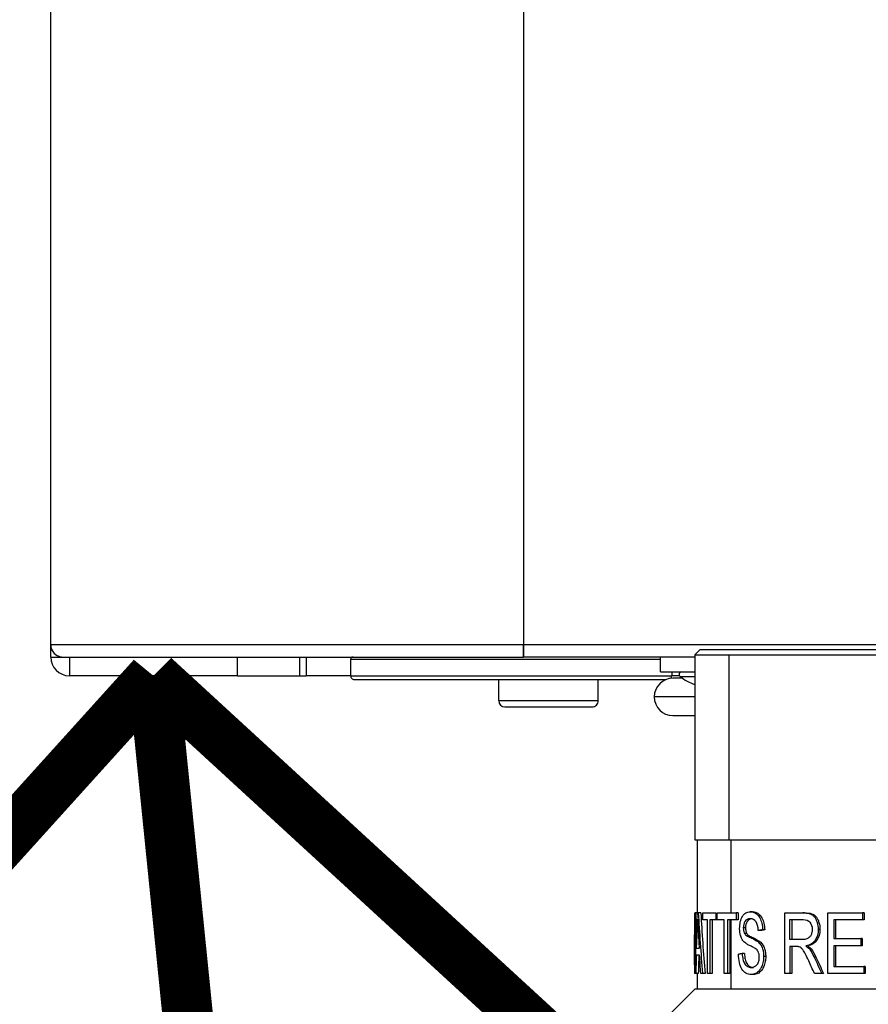
# Model space of a CAD drawing. Units: inches. Extents: x 0.8 to 15.9, y 1.6 to 9.3.
# Drawn here: x 6 to 6.3, y 4.9 to 5.2 of the extents above; entities that cross this region are included whole.
import ezdxf

# ---------------------------------------------------------------- set-up
doc = ezdxf.new("R2010")
doc.units = ezdxf.units.IN
doc.header["$MEASUREMENT"] = 0
doc.linetypes.add('ACAD_ISO02W100', pattern=[15, 12, -3])
doc.layers.add('GAS', color=7, linetype='Continuous')
doc.layers.add('manifold', color=40, linetype='Continuous')

msp = doc.modelspace()

# ---------------------------------------------------------------- linework, layer by layer
at = {"color": 7, "linetype": 'Continuous', "lineweight": 25}
for p, q in [((6.021426993536769, 5.020341514869763), (6.021426993536769, 7.606159054897788)), ((6.161820010844439, 7.606159054897788), (6.161820010844439, 5.020341514869763)), ((6.021426993536769, 5.020341514869763), (6.161820010844439, 5.020341514869763)), ((6.021426993536769, 5.016646899485757), (6.021426993536769, 5.020341514869763)), ((6.161820010844439, 5.018755874692587), (6.161820010844439, 5.020341514869763)), ((6.161820010844439, 5.020341514869763), (7.506637218627104, 5.020341514869763)), ((6.161820010844439, 5.020341514869763), (6.161820010844439, 5.016646899485757)), ((6.021426993536769, 5.016646899485757), (6.025121553867647, 5.016646899485757)), ((6.025121553867647, 5.016646899485757), (6.161820010844439, 5.016646899485757)), ((6.026968806506522, 5.016646899485757), (6.026968806506522, 5.011105031462883)), ((6.076845288393665, 5.011105031462883), (6.076845288393665, 5.016646899485757)), ((6.095318034994916, 5.016646899485757), (6.095318034994916, 5.011105031462883)), ((6.097277375801307, 5.016646899485757), (6.097277375801307, 5.011105031462883)), ((6.161820010844439, 5.016646899485757), (6.161820010844439, 5.018755874692587)), ((6.212667943778714, 5.016646899485757), (6.161820010844439, 5.016646899485757)), ((6.202460064377826, 5.012213471131211), (6.202460064377826, 5.016646899485757)), ((6.110465737856826, 5.015907976408954), (6.110465737856826, 5.011105031462883)), ((6.076845288393665, 5.011105031462883), (6.026968806506522, 5.011105031462883)), ((6.076845288393665, 5.011105031462883), (6.095318034994916, 5.011105031462883)), ((6.095318034994916, 5.011105031462883), (6.097277375801307, 5.011105031462883)), ((6.110465737856826, 5.011105031462883), (6.097277375801307, 5.011105031462883)), ((6.110465737856826, 5.011105031462883), (6.205784722745284, 5.011105031462883)), ((6.202460064377826, 5.012213471131211), (6.212667943778714, 5.012213471131211)), ((6.205784722745284, 5.011105031462883), (6.205785163170303, 5.011105031462883)), ((6.205785163170303, 5.012213471131211), (6.205785163170303, 5.011105031462883)), ((6.208100917923881, 5.011105031462883), (6.205785163170303, 5.011105031462883)), ((6.111574067418898, 5.009996701900803), (6.204165059735336, 5.009996701900803)), ((6.154430890182686, 5.003716020907383), (6.154430890182686, 5.009996701900803)), ((6.183987317776571, 5.003716020907383), (6.183987317776571, 5.009996701900803)), ((6.208994595341979, 5.010366218492337), (6.2061546247087, 5.010366218492337)), ((6.154430890182686, 5.003716020907383), (6.154441790701926, 5.003716020907383)), ((6.154441790701926, 5.003716020907383), (6.183987317776571, 5.003716020907383)), ((6.212667943778714, 5.004824350469455), (6.200612811738951, 5.004824350469455)), ((6.156278142821561, 5.001868658162252), (6.156287722065739, 5.001868658162252)), ((6.156287722065739, 5.001868658162252), (6.182140065137697, 5.001868658162252)), ((6.2061546247087, 4.999282482446574), (6.212667943778714, 4.999282482446574))]:
    msp.add_line(p, q, dxfattribs=at)
at = {"color": 8, "linetype": 'Continuous', "lineweight": 25}
for p, q in [((6.202460064377826, 5.015907976408954), (6.110465737856826, 5.015907976408954)), ((6.208282262925744, 5.010895168940991), (6.212667943778714, 5.010895168940991))]:
    msp.add_line(p, q, dxfattribs=at)
at = {"color": 7, "linetype": 'Continuous', "lineweight": 25}
for centre, radius, start, end in [((6.025121541976171, 5.020341467832374), 0.00369455284372672, 180, 205.4146818027498), ((6.025121541976171, 5.020341467832374), 0.003694552843651635, 180, 270), ((6.026968818397998, 5.016646914988719), 0.005541829265476786, 180, 270), ((6.025121541976171, 5.020341467832374), 0.00369455284372672, 205.4146818027498, 270), ((6.111204623233244, 5.015908004419991), 0.0007389105687300603, 90, 180), ((6.111574078517608, 5.011105085723244), 0.001108365853095757, 179.999999999757, 270), ((6.204676810177618, 5.011105085723244), 0.001108365853095291, 315.0990194378634, 9.326912992298134e-10), ((6.208740818305634, 5.011474541007608), 0.0007389105687301469, 90, 231.6419839482243), ((6.217238289846032, 5.022211835209468), 0.01443184704551293, 231.6419839483754, 251.5374485766563), ((6.206154631315078, 5.004824345889034), 0.005541829265477453, 90, 180), ((6.156278167925789, 5.003715980035935), 0.001847276421825484, 180, 270), ((6.182140037831347, 5.003715980035935), 0.001847276421825484, 270, 2.262288546269326e-06), ((6.206154631315078, 5.004824345889034), 0.005541829265477453, 180, 270)]:
    msp.add_arc(centre, radius, start, end, dxfattribs=at)
at = {"layer": 'GAS', "linetype": 'ACAD_ISO02W100', "ltscale": 0.009000000000000001, "const_width": 0.015}
for points in [[(6.051907047450094, 5.011105031462883, 0.4211926327587814), (13.8537066030467, 5.069887374157438)], [(3.714194532087041, 4.148093835843493, 0.2716182563813556), (6.051907047450093, 5.011105031462882)], [(6.051907047450094, 5.011105031462884, 0.1569377104751496), (6.67432897787597, 3.395244103048343)]]:
    msp.add_lwpolyline(points, format="xyb", dxfattribs=at)
at = {"layer": 'manifold', "color": 7, "linetype": 'Continuous', "lineweight": 25}
for p, q in [((6.214170870591564, 5.018811074464622), (6.212667943778714, 5.017308290929364)), ((6.212667943778714, 5.017308290929364), (6.212667943778714, 4.96245122530128)), ((6.212667943778714, 5.017308290929364), (6.222731254721518, 5.017308290929364)), ((6.442916695211862, 5.018811074464622), (6.214170870591564, 5.018811074464622)), ((6.222731254721518, 5.017308290929364), (6.222731254721518, 4.96245122530128)), ((6.222731254721518, 5.017308290929364), (6.444419622024716, 5.017308290929364)), ((6.212667943778714, 4.96245122530128), (6.222731254721518, 4.96245122530128)), ((6.213344269110513, 4.96245122530128), (6.213344269110513, 4.940761026096823)), ((6.222731254721518, 4.96245122530128), (6.444419622024716, 4.96245122530128)), ((6.223348836241398, 4.96245122530128), (6.223348836241398, 4.940761026096823)), ((6.213505853168028, 4.940761026096823), (6.212755442300823, 4.940761026096823)), ((6.214436474179456, 4.940761026096823), (6.213692136077798, 4.940761026096823)), ((6.215071480458557, 4.938630289948435), (6.215071480458557, 4.940761026096823)), ((6.218895900998907, 4.940761026096823), (6.218895900998907, 4.938630289948435)), ((6.219260873106178, 4.938630289948435), (6.219260873106178, 4.940761026096823)), ((6.224898306228306, 4.940761026096823), (6.224898306228306, 4.938630289948435)), ((6.225570024634512, 4.940761026096823), (6.224898306228306, 4.940761026096823)), ((6.225570024634512, 4.940761026096823), (6.225570024634512, 4.938630289948435)), ((6.229746786811505, 4.941077206674002), (6.229102324211466, 4.941077206674002)), ((6.239350397117311, 4.922725860257216), (6.239350397117311, 4.940761026096823)), ((6.245249912505026, 4.940761026096823), (6.244706576330175, 4.940761026096823)), ((6.252128135067656, 4.922725860257216), (6.252128135067656, 4.940761026096823)), ((6.262483341036125, 4.940761026096823), (6.262483341036125, 4.938630289948435)), ((6.26291147100722, 4.940761026096823), (6.262483341036125, 4.940761026096823)), ((6.26291147100722, 4.940761026096823), (6.26291147100722, 4.938630289948435)), ((6.216450946074191, 4.922725860257216), (6.216450946074191, 4.938630289948435)), ((6.217090922983529, 4.938630289948435), (6.217090922983529, 4.922725860257216)), ((6.217813229400379, 4.938630289948435), (6.217813229400379, 4.922725860257216)), ((6.219606513760139, 4.938630289948435), (6.218895900998907, 4.938630289948435)), ((6.221402873077407, 4.922725860257216), (6.221402873077407, 4.938630289948435)), ((6.222346389071943, 4.938630289948435), (6.222346389071943, 4.922725860257216)), ((6.223034639507771, 4.938630289948435), (6.223034639507771, 4.922725860257216)), ((6.223348836241398, 4.938630289948435), (6.223348836241398, 4.918114878811551)), ((6.225570024634512, 4.938630289948435), (6.224898306228306, 4.938630289948435)), ((6.240907796967763, 4.938767836434884), (6.244773509007436, 4.938767836434884)), ((6.240907796967763, 4.932801845756067), (6.240907796967763, 4.938767836434884)), ((6.241475754845395, 4.938767836434884), (6.241475754845395, 4.932801845756067)), ((6.253955155789194, 4.938630289948435), (6.253955155789194, 4.933118026333247)), ((6.254438557845996, 4.938630289948435), (6.254438557845996, 4.933118026333247)), ((6.26291147100722, 4.938630289948435), (6.262483341036125, 4.938630289948435)), ((6.213666357132942, 4.935413641923724), (6.213394284010791, 4.935413641923724)), ((6.227716245783975, 4.936266077456388), (6.227058535517534, 4.936266077456388)), ((6.232140690828752, 4.935509924464235), (6.231511834464674, 4.935509924464235)), ((6.233408741586098, 4.935688558554965), (6.232788162258183, 4.935688558554965)), ((6.249811556863625, 4.935839859690056), (6.249297972831419, 4.935839859690056)), ((6.228057202362882, 4.934657665273207), (6.227401718409761, 4.934657665273207)), ((6.232005447805099, 4.932224503196288), (6.231375720754125, 4.932224503196288)), ((6.244372778120097, 4.932801845756067), (6.240907796967763, 4.932801845756067)), ((6.261927302751849, 4.933118026333247), (6.261927302751849, 4.930987466526503)), ((6.262359031194729, 4.933118026333247), (6.261927302751849, 4.933118026333247)), ((6.262359031194729, 4.933118026333247), (6.262359031194729, 4.930987466526503)), ((6.213957276768861, 4.930121452686848), (6.213176061219796, 4.930121452686848)), ((6.213937151778138, 4.930470256469135), (6.213923738791438, 4.930121452686848)), ((6.240907796967763, 4.930740059192551), (6.240907796967763, 4.922725860257216)), ((6.241475754845395, 4.930740059192551), (6.241475754845395, 4.922725860257216)), ((6.246186198491936, 4.93093244793193), (6.245648968146694, 4.93093244793193)), ((6.247192122898289, 4.930038924794978), (6.246661450258133, 4.930038924794978)), ((6.253955155789194, 4.930987466526503), (6.253955155789194, 4.924856596405611)), ((6.254438557845996, 4.930987466526503), (6.254438557845996, 4.924856596405611)), ((6.262359031194729, 4.930987466526503), (6.261927302751849, 4.930987466526503)), ((6.227372456717331, 4.92871918389168), (6.226712498094857, 4.92871918389168)), ((6.23371209330829, 4.927825837096371), (6.233093497823932, 4.927825837096371)), ((6.248605589388182, 4.927633272015349), (6.248084136109872, 4.927633272015349)), ((6.212592800193411, 4.925312086885725), (6.212592800193411, 4.922725860257216)), ((6.262824887257421, 4.924856596405611), (6.262824887257421, 4.922725860257216)), ((6.263250807447223, 4.924856596405611), (6.262824887257421, 4.924856596405611)), ((6.263250807447223, 4.924856596405611), (6.263250807447223, 4.922725860257216)), ((6.212711753657208, 4.922725860257216), (6.212598895001664, 4.922725860257216)), ((6.213687330767856, 4.922725860257216), (6.212938099185431, 4.922725860257216)), ((6.213344269110513, 4.922725860257216), (6.213344269110513, 4.918114878811551)), ((6.215681291924509, 4.922725860257216), (6.214945076560069, 4.922725860257216)), ((6.217813229400379, 4.922725860257216), (6.217090922983529, 4.922725860257216)), ((6.223034639507771, 4.922725860257216), (6.222346389071943, 4.922725860257216)), ((6.230087754411764, 4.922423434328685), (6.229445507103689, 4.922423434328685)), ((6.241475754845395, 4.922725860257216), (6.240907796967763, 4.922725860257216)), ((6.250881520842052, 4.922725860257216), (6.250374918837023, 4.922725860257216)), ((6.263250807447223, 4.922725860257216), (6.262824887257421, 4.922725860257216)), ((6.212630371986064, 4.918114878811551), (6.203612800087614, 4.909097295891748)), ((6.444457193817366, 4.918114878811551), (6.212630371986064, 4.918114878811551))]:
    msp.add_line(p, q, dxfattribs=at)
for points in [[(6.212596172155992, 4.929172897097814), (6.212603383464979, 4.933035608333554), (6.212622158836806, 4.936898319569224), (6.212652492654547, 4.940761030804943)], [(6.212755438057075, 4.940761030804943), (6.212668018442207, 4.934749314148725), (6.212615821008844, 4.928737597492429), (6.212598893371245, 4.922725880836076)], [(6.212652492654547, 4.940761030804943), (6.212678387377006, 4.940761030804943), (6.212712705005112, 4.940761030804943), (6.212755438057075, 4.940761030804943)], [(6.212769654413448, 4.922725880836076), (6.212897987862741, 4.928737597492507), (6.213096132095936, 4.934749314148618), (6.21336372897745, 4.940761030804943)], [(6.21336372897745, 4.940761030804943), (6.213463546861826, 4.940761030804943), (6.213573025931977, 4.940761030804943), (6.21369213864215, 4.940761030804943)], [(6.21369213864215, 4.940761030804943), (6.2140317365818, 4.934749314148725), (6.214449665490234, 4.928737597492429), (6.214945071075922, 4.922725880836076)], [(6.214436478527174, 4.940761030804943), (6.214773875572851, 4.934749314148725), (6.215189095933601, 4.928737597492429), (6.215681290854443, 4.922725880836076)], [(6.239350396207962, 4.940761030804943), (6.241065499742733, 4.940761030804943), (6.242852327903661, 4.940761030804943), (6.244706574877371, 4.940761030804943)], [(6.252128133259115, 4.940761030804943), (6.255423434982491, 4.940761030804943), (6.258882565028346, 4.940761030804943), (6.262483340497655, 4.940761030804943)], [(6.213176059097419, 4.930121445400133), (6.213243048864095, 4.931885513994693), (6.213315794760325, 4.933649582589602), (6.213394285898167, 4.935413651184305)], [(6.213680767123043, 4.935124980243138), (6.213767747614083, 4.933457135099388), (6.213859919054594, 4.931789289955503), (6.213957268948979, 4.930121444811661)], [(6.245648967232304, 4.930932423924048), (6.246087535670318, 4.930630005250791), (6.246426340659172, 4.930332168678582), (6.246661452061664, 4.9300389142076)], [(6.246186198701322, 4.930932423924048), (6.246621924829304, 4.930630005250791), (6.246958534063205, 4.930332168678582), (6.247192121736584, 4.9300389142076)], [(6.246661452061664, 4.9300389142076), (6.247157798355806, 4.929397420052226), (6.247632494430681, 4.928595552357947), (6.248084138797418, 4.927633311124865)], [(6.247192121736584, 4.9300389142076), (6.247685251269262, 4.929397420052226), (6.248156870895171, 4.928595552357947), (6.248605588208333, 4.927633311124865)], [(6.261927300252415, 4.930987409137359), (6.25918297566256, 4.930987409137359), (6.25652226051063, 4.930987409137359), (6.253955155205466, 4.930987409137359)], [(6.213108809611599, 4.928183163258069), (6.213046224047309, 4.926364069117326), (6.21298931905867, 4.924544974976754), (6.212938103046005, 4.922725880836076)], [(6.214073933207159, 4.928183163258069), (6.213669790522973, 4.928183163258069), (6.213347851697398, 4.928183163258069), (6.213108809611599, 4.928183163258069)], [(6.213856929982887, 4.928183163258069), (6.213794750028223, 4.926364069117326), (6.213738213834064, 4.924544974976754), (6.213687329746302, 4.922725880836076)], [(6.214427813979002, 4.922725880836076), (6.21430359027387, 4.924544974976826), (6.214185623548969, 4.926364069117398), (6.214073933207159, 4.928183163258069)], [(6.248183823489663, 4.922725880836076), (6.247605320313047, 4.923976794439206), (6.247032591088905, 4.925227708042136), (6.246465759258472, 4.92647862164516)], [(6.248084138797418, 4.927633311124865), (6.24883798638013, 4.925997501028455), (6.249601673515135, 4.924361690932386), (6.250374920072245, 4.922725880836076)], [(6.248605588208333, 4.927633311124865), (6.249354550194271, 4.925997501028455), (6.250113287963524, 4.924361690932386), (6.250881523201402, 4.922725880836076)], [(6.253955155205466, 4.924856557852216), (6.256801216933061, 4.924856557852216), (6.259762353660753, 4.924856557852216), (6.262824889142555, 4.924856557852216)], [(6.212938103046005, 4.922725880836076), (6.212872660363148, 4.922725880836076), (6.212816506307631, 4.922725880836076), (6.212769654413448, 4.922725880836076)], [(6.214945071075922, 4.922725880836076), (6.214762066773746, 4.922725880836076), (6.214589631700166, 4.922725880836076), (6.214427813979002, 4.922725880836076)], [(6.217090920760652, 4.922725880836076), (6.216869571670541, 4.922725880836076), (6.216656230590752, 4.922725880836076), (6.216450943503029, 4.922725880836076)], [(6.222346386659067, 4.922725880836076), (6.222024230073037, 4.922725880836076), (6.221709703886683, 4.922725880836076), (6.221402875890339, 4.922725880836076)], [(6.240907798968882, 4.922725880836076), (6.240382330673347, 4.922725880836076), (6.239863159120416, 4.922725880836076), (6.239350396207962, 4.922725880836076)], [(6.250374920072245, 4.922725880836076), (6.249635737240121, 4.922725880836076), (6.248905290094987, 4.922725880836076), (6.248183823489663, 4.922725880836076)], [(6.262824889142555, 4.922725880836076), (6.259101210765175, 4.922725880836076), (6.255527497142173, 4.922725880836076), (6.252128133259118, 4.922725880836076)]]:
    msp.add_open_spline(points, degree=3, dxfattribs=at)
for points, knots in [([(6.215071484022802, 4.940761030804943), (6.215240667258252, 4.940761030804929), (6.215578888931654, 4.940761030804929), (6.21614741590953, 4.940761030804943), (6.216760098847216, 4.940761030804943), (6.217422477834083, 4.940761030804943), (6.218129120809243, 4.940761030804943), (6.218640236784632, 4.940761030804943), (6.21889590418032, 4.940761030804943)], [0, 0, 0, 0, 0.166785636519636, 0.3334285275648387, 0.5000000000000201, 0.6665714724351968, 0.8332143634803864, 1, 1, 1, 1]), ([(6.219260868730617, 4.940761030804943), (6.219532730194794, 4.940761030804943), (6.220076220447281, 4.940761030804943), (6.220950157379219, 4.940761030804929), (6.221866205221344, 4.940761030804943), (6.222829679073731, 4.940761030804929), (6.223835423077103, 4.940761030804943), (6.224543910086373, 4.940761030804943), (6.224898305247672, 4.940761030804943)], [0, 0, 0, 0, 0.1667856365196376, 0.333428527564842, 0.5000000000000233, 0.6665714724351995, 0.8332143634803884, 1, 1, 1, 1]), ([(6.225961155345052, 4.936101033976094), (6.225961155345052, 4.936788349142631), (6.226029235494225, 4.937439580262897), (6.226304502796859, 4.938669874410991), (6.226511762113708, 4.939248937438755), (6.22692217367492, 4.939924224589724), (6.227076057432454, 4.940122901630041), (6.227419437029075, 4.940467418357215), (6.227609005906947, 4.940613258044117), (6.228197979029277, 4.940961211347187), (6.228629129720373, 4.941077195781531), (6.229102323924879, 4.941077195781531)], [0, 0, 0, 0, 0.25, 0.25, 0.5, 0.5, 0.625, 0.625, 0.75, 0.75, 1, 1, 1, 1]), ([(6.229102324211466, 4.941077206674002), (6.229470100783894, 4.941042707338831), (6.230168712044856, 4.940977174007301), (6.231165262083502, 4.940372538201018), (6.232021492187885, 4.939302103642092), (6.232640387675533, 4.937673184764215), (6.232738685114546, 4.936353041135519), (6.232788162258183, 4.935688558554965)], [0, 0, 0, 0, 0.2185121502435627, 0.4150755112254113, 0.5930518044726436, 0.7951662370373892, 1, 1, 1, 1]), ([(6.229746786811505, 4.941077206674002), (6.230112216328196, 4.94104269475357), (6.23080656615698, 4.940977118917623), (6.231797051902928, 4.940371994468634), (6.232647988569488, 4.939300486863225), (6.23326218567834, 4.93767146964715), (6.233359644846329, 4.936352840680271), (6.233408741586098, 4.935688558554965)], [0, 0, 0, 0, 0.2179318096133388, 0.4140905640613827, 0.5919699952037563, 0.7944478351517544, 1, 1, 1, 1]), ([(6.244706574877371, 4.940761030804943), (6.245542897610358, 4.940761030804943), (6.246242799257475, 4.940669531973413), (6.247069772927516, 4.940395035478829), (6.247301167561565, 4.940284635480182), (6.247731067523651, 4.939994244822373), (6.248128258714841, 4.939634263503883), (6.248458577876031, 4.939135100864235), (6.248754866922672, 4.938566347563999), (6.248886009769921, 4.938247175583548), (6.249194585281584, 4.937276772482775), (6.249297975383383, 4.936582154592656), (6.249297975383383, 4.93583985421283)], [0, 0, 0, 0, 0.25, 0.25, 0.375, 0.375, 0.5, 0.625, 0.625, 0.75, 0.75, 1, 1, 1, 1]), ([(6.245249913879471, 4.940761030804943), (6.246080816504017, 4.940761030804943), (6.246776182171635, 4.940669531973413), (6.247597796323303, 4.940395035478829), (6.247827691316138, 4.940284635480182), (6.248254805147619, 4.939994244822373), (6.248649422190011, 4.939634263503883), (6.248977600591695, 4.939135100864235), (6.249271969424113, 4.938566347563999), (6.24940226235015, 4.938247175583548), (6.249708838020558, 4.937276772482775), (6.249811558063344, 4.936582154592656), (6.249811558063344, 4.93583985421283)], [0, 0, 0, 0, 0.25, 0.25, 0.375, 0.375, 0.5, 0.625, 0.625, 0.75, 0.75, 1, 1, 1, 1]), ([(6.213394284010791, 4.935413641923724), (6.213410295921372, 4.935802314191875), (6.21343656388718, 4.936439941400607), (6.213468390043348, 4.937339801554849), (6.213492888843158, 4.938099890673669), (6.213506792018267, 4.938609894451595), (6.213513722414126, 4.938864118975395)], [0, 0, 0, 0, 0.3437644167838762, 0.5639546823712499, 0.7826419763405322, 1, 1, 1, 1]), ([(6.213513722414126, 4.938864118975395), (6.213527467893899, 4.938501230287926), (6.213551479546544, 4.937867308645558), (6.213592161776718, 4.93694461679199), (6.213633472085609, 4.936060118855551), (6.213664525541455, 4.935446043769105), (6.213680762041419, 4.935124970643827)], [0, 0, 0, 0, 0.2876086919665075, 0.5024168034672458, 0.7398354117920212, 1, 1, 1, 1]), ([(6.216450946074191, 4.938630289948435), (6.216280842463787, 4.938630289948435), (6.216000671037675, 4.938630289948435), (6.215639458963567, 4.938630289948435), (6.21534609276287, 4.938630289948435), (6.21516301793689, 4.938630289948435), (6.215071480458557, 4.938630289948435)], [0, 0, 0, 0, 0.3399984421805594, 0.55999898058287, 0.7799993332390964, 1, 1, 1, 1]), ([(6.218895900998907, 4.938630289948435), (6.218677720595442, 4.938630289948435), (6.218318364112784, 4.938630289948435), (6.217846543579556, 4.938630289948435), (6.217459428286551, 4.938630289948435), (6.217213758059549, 4.938630289948435), (6.217090922983529, 4.938630289948435)], [0, 0, 0, 0, 0.3399986321573433, 0.5599985636718713, 0.7799993489616402, 1, 1, 1, 1]), ([(6.221402873077407, 4.938630289948435), (6.221146914794536, 4.938630289948435), (6.220725335162735, 4.938630289948435), (6.220165934567097, 4.938630289948435), (6.219704370895206, 4.938630289948435), (6.219408705504017, 4.938630289948435), (6.219260873106178, 4.938630289948435)], [0, 0, 0, 0, 0.3399984645026217, 0.5599991759159827, 0.780000031062336, 1, 1, 1, 1]), ([(6.224898306228306, 4.938630289948435), (6.224596179420976, 4.938630289948435), (6.224098557490104, 4.938630289948435), (6.223432616543205, 4.938630289948435), (6.222880653275203, 4.938630289948435), (6.222524477048919, 4.938630289948435), (6.222346389071943, 4.938630289948435)], [0, 0, 0, 0, 0.3399981808770943, 0.5599984746784225, 0.7799994055452732, 1, 1, 1, 1]), ([(6.22915216852533, 4.938974011372046), (6.22840161894201, 4.938974011372046), (6.227876044906468, 4.93870826314317), (6.22721902399809, 4.937645251312645), (6.227058548777064, 4.937008354882032), (6.227058536021163, 4.936266077456317)], [0, 0, 0, 0, 0.5, 0.5, 1, 1, 1, 1]), ([(6.229796313790244, 4.938974011372046), (6.22905062842977, 4.938974011372046), (6.228528460577303, 4.93870826314317), (6.227875697743505, 4.937645251312688), (6.227716262543277, 4.937008354882074), (6.22771624987003, 4.936266077456374)], [0, 0, 0, 0, 0.5, 0.5, 1, 1, 1, 1]), ([(6.231511833773931, 4.93550994293291), (6.231446187627698, 4.936655468210361), (6.231215599290985, 4.937519194269122), (6.230440967272189, 4.93868304795155), (6.229874230466704, 4.938974011372046), (6.22915216852533, 4.938974011372046)], [0, 0, 0, 0, 0.5, 0.5, 1, 1, 1, 1]), ([(6.244773509934694, 4.938767816822114), (6.245704632418592, 4.938767816822114), (6.246401079719602, 4.938492890755271), (6.247284686549962, 4.937393186488933), (6.247508231254924, 4.936692125019292), (6.247508231254924, 4.93583985421283)], [0, 0, 0, 0, 0.5, 0.5, 1, 1, 1, 1]), ([(6.262483341036125, 4.938630289948435), (6.260850746938052, 4.938630289948435), (6.257935345333317, 4.938630289948435), (6.255171345095077, 4.938630289948435), (6.253955155789194, 4.938630289948435)], [0, 0, 0, 0, 0.5599894352195737, 1, 1, 1, 1]), ([(6.2271859533805, 4.932183415592), (6.226974806781969, 4.932443150966861), (6.226575403338023, 4.932934464603719), (6.226193857188798, 4.933982241394283), (6.225992327232385, 4.935056030608656), (6.225971637613219, 4.935749509524108), (6.225961150412642, 4.936101021672656)], [0, 0, 0, 0, 0.3067389984522056, 0.5802253658253775, 0.7872236916296587, 1, 1, 1, 1]), ([(6.227058535517534, 4.936266077456388), (6.227065252622678, 4.936055117018576), (6.227076104214619, 4.935714307020952), (6.22716082021684, 4.935275033735287), (6.227262465156498, 4.934938430691119), (6.227354697870828, 4.934752469099713), (6.227401718409761, 4.934657665273207)], [0, 0, 0, 0, 0.3478369876083703, 0.561936276511609, 0.7766736833696501, 1, 1, 1, 1]), ([(6.227716245783975, 4.936266077456388), (6.22772291177125, 4.936055150997078), (6.227733677810642, 4.935714489895098), (6.227817841772064, 4.935275216473343), (6.227918778689494, 4.934938625584692), (6.228010479833584, 4.934752498592275), (6.228057202362882, 4.934657665273207)], [0, 0, 0, 0, 0.3482493327555797, 0.5624472237550329, 0.7770630605388967, 1, 1, 1, 1]), ([(6.232788162258183, 4.935688558554965), (6.232641777570946, 4.935668349806356), (6.232400670484791, 4.935635064408949), (6.232068496784754, 4.935588569245027), (6.231788979666684, 4.935549249721753), (6.231604216035889, 4.935523032860303), (6.231511834464674, 4.935509924464235)], [0, 0, 0, 0, 0.3399958084795756, 0.5599998212473358, 0.780000492119484, 1, 1, 1, 1]), ([(6.233408741586098, 4.935688558554965), (6.233263301839747, 4.935668349873346), (6.233023752135244, 4.93563506472379), (6.232693739111381, 4.935588569191502), (6.232416042332206, 4.935549249382625), (6.232232474958648, 4.935523032812554), (6.232140690828752, 4.935509924464235)], [0, 0, 0, 0, 0.3399966048688968, 0.5599988192370985, 0.7799983474856944, 1, 1, 1, 1]), ([(6.247508231836674, 4.935839859690056), (6.247486698472612, 4.935523533059317), (6.247443098595186, 4.934883047797157), (6.247103807282885, 4.934008929470082), (6.246507186067623, 4.933264678912309), (6.24554149806359, 4.932844345481875), (6.244802850568226, 4.932817485055473), (6.244372778120097, 4.932801845756067)], [0, 0, 0, 0, 0.1548353899626004, 0.3135043834335024, 0.4753377734348028, 0.6945190098980573, 1, 1, 1, 1]), ([(6.249297975383383, 4.93583985421283), (6.249297975383383, 4.93455686590206), (6.248991724368429, 4.93347778109068), (6.247785344962969, 4.931727418466721), (6.246861479972699, 4.931170693181748), (6.245648967232304, 4.930932423924048)], [0, 0, 0, 0, 0.5, 0.5, 1, 1, 1, 1]), ([(6.249811558063344, 4.93583985421283), (6.249811558063344, 4.93455686590206), (6.249507291824786, 4.93347778109068), (6.248308730821181, 4.931727418466721), (6.247390853290453, 4.931170693181748), (6.246186198701322, 4.930932423924048)], [0, 0, 0, 0, 0.5, 0.5, 1, 1, 1, 1]), ([(6.230642514219079, 4.930162716632779), (6.230320854224201, 4.930348706186727), (6.229648797397969, 4.930737301446712), (6.228679994414877, 4.93116247282159), (6.227840555193017, 4.931599846465424), (6.227376389720247, 4.93201364403572), (6.2271859533805, 4.932183415592)], [0, 0, 0, 0, 0.2682614598102572, 0.5604891753715529, 0.8196788911916405, 1, 1, 1, 1]), ([(6.227401718409761, 4.934657665273207), (6.227508028629911, 4.934518956167913), (6.227776258251152, 4.934168981436194), (6.228508213881332, 4.933705511908258), (6.229723339059417, 4.933200434615721), (6.230775803601967, 4.932578826897483), (6.231375720754125, 4.932224503196288)], [0, 0, 0, 0, 0.09523616616754299, 0.2402888522223807, 0.5669557217235952, 1, 1, 1, 1]), ([(6.228057202362882, 4.934657665273207), (6.228162802654913, 4.934518968979674), (6.228429091249685, 4.934169223345499), (6.229156411171624, 4.933705511346304), (6.230363942729563, 4.933200381765914), (6.231409455753665, 4.932578821851365), (6.232005447805099, 4.932224503196288)], [0, 0, 0, 0, 0.09533818701224829, 0.2404110003889388, 0.5669982145707724, 1, 1, 1, 1]), ([(6.231375720754125, 4.932224503196288), (6.231665261098128, 4.931945208566418), (6.232205987631611, 4.931423616255877), (6.232760509536055, 4.930253991376937), (6.233049446143609, 4.929028628579616), (6.233078605796051, 4.928232450514315), (6.233093497823932, 4.927825837096371)], [0, 0, 0, 0, 0.3117739346804895, 0.582248527437704, 0.7866515525713056, 0.9999999999999999, 0.9999999999999999, 0.9999999999999999, 0.9999999999999999]), ([(6.232005447805099, 4.932224503196288), (6.232293218728378, 4.931945012366135), (6.232831138152219, 4.931422570610707), (6.233381616629954, 4.930252852486561), (6.233668370963839, 4.929028145757918), (6.233697308668651, 4.928232395814099), (6.23371209330829, 4.927825837096371)], [0, 0, 0, 0, 0.3110613909984513, 0.5814554240505674, 0.7861602788244223, 1, 1, 1, 1]), ([(6.253955155789194, 4.933118026333247), (6.255407657688094, 4.933118026333247), (6.258001454834501, 4.933118026333247), (6.260727720225374, 4.933118026333247), (6.261927302751849, 4.933118026333247)], [0, 0, 0, 0, 0.559990553197016, 1, 1, 1, 1]), ([(6.212601573190463, 4.931633405987867), (6.212599383833867, 4.930880840492847), (6.212595836120881, 4.929661356018748), (6.212593827579282, 4.927972495950371), (6.212592919556799, 4.926596136322154), (6.212592839530016, 4.9256878404003), (6.212592800193411, 4.925241373884361)], [0, 0, 0, 0, 0.3570654447846123, 0.5786018214103265, 0.7928646687845456, 1, 1, 1, 1]), ([(6.212592811214764, 4.925312086885725), (6.212592847845256, 4.925697409276452), (6.212592911644061, 4.926368519828422), (6.21259358766231, 4.927338058941807), (6.212594549525834, 4.928240128115512), (6.212595622057369, 4.928856464988101), (6.212596172727453, 4.929172910955302)], [0, 0, 0, 0, 0.2980415551053291, 0.5190947564111663, 0.7530887219222697, 1, 1, 1, 1]), ([(6.231800660043502, 4.927619517366693), (6.231785419725158, 4.927921521766024), (6.231755252969103, 4.928519310659574), (6.231489429133456, 4.929269929241684), (6.231099964955485, 4.929810899616825), (6.230804734830697, 4.930037955719818), (6.230642514219079, 4.930162716632779)], [0, 0, 0, 0, 0.2528226544652391, 0.5004383221574584, 0.7255049735252858, 1, 1, 1, 1]), ([(6.242753851566073, 4.930740059192551), (6.242542343162087, 4.930740059192551), (6.242193976468409, 4.930740059192551), (6.241713575744351, 4.930740059192551), (6.241309116919913, 4.930740059192551), (6.241041570538831, 4.930740059192551), (6.240907796967763, 4.930740059192551)], [0, 0, 0, 0, 0.3399993541002792, 0.5599987925143134, 0.7799987704567408, 1, 1, 1, 1]), ([(6.24366245191405, 4.930657531300682), (6.243585129082328, 4.930674986999342), (6.243443924290103, 4.930706864107897), (6.24322645940058, 4.930725981100885), (6.243000802468293, 4.930738259015129), (6.242839862526091, 4.930739432205627), (6.242753851566073, 4.930740059192551)], [0, 0, 0, 0, 0.2559794516472915, 0.4674625137395398, 0.7153965646453321, 0.9999999999999999, 0.9999999999999999, 0.9999999999999999, 0.9999999999999999]), ([(6.246465759258472, 4.92647862164516), (6.246094386679916, 4.927289653541607), (6.245774979615168, 4.927957637969087), (6.245236612722165, 4.929007511885985), (6.245017550400894, 4.929389401375367), (6.244596448366314, 4.929994238721768), (6.244411215975193, 4.930182820820633), (6.244038441362926, 4.930480084630091), (6.243850966776913, 4.93058876634079), (6.243662449900048, 4.930657497857446)], [0, 0, 0, 0, 0.25, 0.25, 0.5, 0.5, 0.75, 0.75, 1, 1, 1, 1]), ([(6.225646876529547, 4.928526795152301), (6.225765840271476, 4.928548604462698), (6.225961780581565, 4.928584525685174), (6.226238536776121, 4.928634539173252), (6.226474293795084, 4.928676862156308), (6.226633096556702, 4.928705076627921), (6.226712498094857, 4.92871918389168)], [0, 0, 0, 0, 0.3400004272475523, 0.5600007873153227, 0.7799999576932768, 1, 1, 1, 1]), ([(6.229445506901596, 4.922423462162826), (6.228802579240904, 4.922423462162826), (6.228255846344593, 4.922557488620299), (6.227332980252852, 4.923093594450194), (6.226956705633159, 4.923495673822572), (6.226334440281848, 4.924567885482254), (6.226086497091496, 4.925258637224573), (6.225749212923917, 4.926784476894234), (6.225659635662849, 4.927619564821562), (6.225646879807831, 4.928526820841313)], [0, 0, 0, 0, 0.25, 0.25, 0.5, 0.5, 0.75, 0.75, 1, 1, 1, 1]), ([(6.226712500351292, 4.928719185021642), (6.226752204888106, 4.928038757654676), (6.226829756967918, 4.927451115924676), (6.227062301915163, 4.926461403738408), (6.227217113169798, 4.926059331583744), (6.227552431028924, 4.925533544715954), (6.227679705262373, 4.925373746699449), (6.227966316932635, 4.92508507921233), (6.228125707771978, 4.92495621027215), (6.22862166522768, 4.924654656952292), (6.228986441369669, 4.924554139178966), (6.229388083669066, 4.924554139178966)], [0, 0, 0, 0, 0.2499999999999565, 0.2499999999999565, 0.499999999999913, 0.499999999999913, 0.6249999999999346, 0.6249999999999346, 0.7499999999999563, 0.7499999999999563, 1, 1, 1, 1]), ([(6.227372456818843, 4.928719184977751), (6.22741190403667, 4.928038757618424), (6.227488953511672, 4.927451115895089), (6.227719991363914, 4.926461403720104), (6.227873799306265, 4.926059331569235), (6.228206944010308, 4.925533544706255), (6.22833339339425, 4.925373746691172), (6.228618147567657, 4.925085079206632), (6.228776505413224, 4.92495621026783), (6.229269248625622, 4.924654656951205), (6.229631660694773, 4.924554139178966), (6.230030699995917, 4.924554139178966)], [0, 0, 0, 0, 0.2500000000000064, 0.2500000000000064, 0.5000000000000129, 0.5000000000000129, 0.6250000000000194, 0.6250000000000194, 0.750000000000026, 0.750000000000026, 1, 1, 1, 1]), ([(6.229388083669066, 4.924554139178966), (6.229743110428215, 4.924554139178966), (6.230073026690965, 4.924630173419281), (6.230677721110434, 4.924934310380493), (6.23095268023769, 4.92516241310134), (6.231378932939977, 4.925719138386356), (6.231536799207673, 4.926064943829537), (6.231747651638551, 4.926805525921282), (6.231800663410544, 4.927200302570022), (6.231800663410544, 4.927619564821534)], [0, 0, 0, 0, 0.25, 0.25, 0.5, 0.5, 0.75, 0.75, 1, 1, 1, 1]), ([(6.233093497823932, 4.927825837096371), (6.233064047788156, 4.927295694325487), (6.233004006292836, 4.926214861523114), (6.232535007696333, 4.924735731635522), (6.231764449673102, 4.923459534869501), (6.230680015276628, 4.922582411200374), (6.229868197899881, 4.922477867391137), (6.229445507103689, 4.922423434328685)], [0, 0, 0, 0, 0.165418738261879, 0.3372487719519416, 0.5165288878905745, 0.7482699986902058, 1, 1, 1, 1]), ([(6.23371209330829, 4.927825837096371), (6.233682871085142, 4.9272958089688), (6.233623332664978, 4.926215910386333), (6.233157841356944, 4.92473715256002), (6.232392590515699, 4.923460608720688), (6.231314842308231, 4.922582560709529), (6.230507772602815, 4.922477901473883), (6.230087754411764, 4.922423434328685)], [0, 0, 0, 0, 0.1660124719862638, 0.338239847751053, 0.5175720918927714, 0.7489330897759728, 1, 1, 1, 1])]:
    msp.add_open_spline(points, degree=3, knots=knots, dxfattribs=at)

doc.saveas('drawing.dxf')
